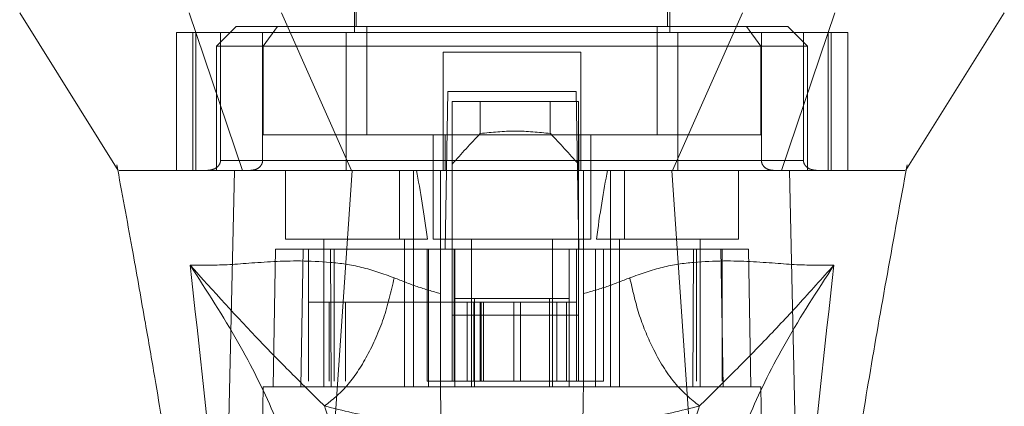
# Model space of a CAD drawing. Units: inches. Extents: x 0 to 16.5, y 0 to 11.7.
# Drawn here: x 3.6 to 3.7, y 9.5 to 9.6 of the extents above; entities that cross this region are included whole.
import ezdxf

# ---------------------------------------------------------------- set-up
doc = ezdxf.new("R2010")
doc.units = ezdxf.units.IN
doc.header["$MEASUREMENT"] = 0
doc.linetypes.add('HIDDEN', pattern=[0.075, 0.05, -0.025])

msp = doc.modelspace()

# ---------------------------------------------------------------- linework, layer by layer
at = {"color": 7, "linetype": 'HIDDEN', "lineweight": 0}
for p, q in [((3.65883, 9.63299), (3.65883, 9.58312)), ((3.70083, 9.58312), (3.70083, 9.63299)), ((3.65909, 9.62827), (3.65909, 9.58391)), ((3.70056, 9.58391), (3.70056, 9.62827)), ((3.64308, 9.58391), (3.64046, 9.58129)), ((3.64859, 9.58391), (3.64308, 9.58391)), ((3.64859, 9.58391), (3.64669, 9.58129)), ((3.66048, 9.58391), (3.64859, 9.58391)), ((3.66048, 9.56948), (3.66048, 9.58391)), ((3.69917, 9.58391), (3.66048, 9.58391)), ((3.69917, 9.56948), (3.69917, 9.58391)), ((3.69917, 9.58391), (3.71106, 9.58391)), ((3.71106, 9.58391), (3.71297, 9.58129)), ((3.71657, 9.58391), (3.71106, 9.58391)), ((3.7192, 9.58129), (3.71657, 9.58391)), ((3.65774, 9.58312), (3.63512, 9.58312)), ((3.63512, 9.58312), (3.63512, 9.56475)), ((3.63731, 9.58312), (3.63731, 9.56475)), ((3.63772, 9.56475), (3.63772, 9.58312)), ((3.64101, 9.58312), (3.64101, 9.56606)), ((3.64661, 9.56606), (3.64661, 9.58312)), ((3.65774, 9.56475), (3.65774, 9.58312)), ((3.70192, 9.58312), (3.65774, 9.58312)), ((3.70192, 9.58312), (3.70192, 9.56475)), ((3.72454, 9.58312), (3.70192, 9.58312)), ((3.71305, 9.56606), (3.71305, 9.58312)), ((3.71865, 9.58312), (3.71865, 9.56606)), ((3.72194, 9.58312), (3.72194, 9.56475)), ((3.72235, 9.56475), (3.72235, 9.58312)), ((3.72454, 9.58312), (3.72454, 9.56475)), ((3.64669, 9.58129), (3.64046, 9.58129)), ((3.64046, 9.58129), (3.64046, 9.56475)), ((3.64669, 9.58129), (3.71297, 9.58129)), ((3.64669, 9.56948), (3.64669, 9.58129)), ((3.71297, 9.58129), (3.71297, 9.56948)), ((3.7192, 9.58129), (3.71297, 9.58129)), ((3.7192, 9.56475), (3.7192, 9.58129)), ((3.68901, 9.5805), (3.67064, 9.5805)), ((3.67064, 9.5805), (3.67064, 9.56606)), ((3.68901, 9.5805), (3.68901, 9.56606)), ((3.67093, 9.55425), (3.6713, 9.57525)), ((3.6713, 9.57525), (3.68836, 9.57525)), ((3.68836, 9.57525), (3.68872, 9.55425)), ((3.67187, 9.57394), (3.67187, 9.55425)), ((3.68867, 9.57394), (3.67187, 9.57394)), ((3.6756, 9.56966), (3.6756, 9.57394)), ((3.68493, 9.57394), (3.68493, 9.56966)), ((3.68867, 9.57394), (3.68867, 9.55425)), ((3.67091, 9.56948), (3.64669, 9.56948)), ((3.66933, 9.56948), (3.66933, 9.55557)), ((3.67091, 9.56475), (3.67091, 9.56948)), ((3.67091, 9.56948), (3.68875, 9.56948)), ((3.68875, 9.56948), (3.68875, 9.56475)), ((3.71297, 9.56948), (3.68875, 9.56948)), ((3.69033, 9.55557), (3.69033, 9.56948)), ((3.62719, 9.5655), (3.62731, 9.56484)), ((3.64101, 9.56606), (3.64661, 9.56606)), ((3.67064, 9.56606), (3.64101, 9.56606)), ((3.65774, 9.56606), (3.70192, 9.56606)), ((3.71865, 9.56606), (3.68901, 9.56606)), ((3.71305, 9.56606), (3.71865, 9.56606)), ((3.73229, 9.56454), (3.73246, 9.5655)), ((3.64153, 9.56475), (3.64046, 9.56475)), ((3.64964, 9.56475), (3.64964, 9.55557)), ((3.66483, 9.56475), (3.66483, 9.55557)), ((3.6667, 9.55557), (3.6667, 9.56475)), ((3.6703, 9.55427), (3.6703, 9.56475)), ((3.68935, 9.56475), (3.68935, 9.55427)), ((3.69295, 9.56475), (3.69295, 9.55557)), ((3.69483, 9.55557), (3.69483, 9.56475)), ((3.71001, 9.55557), (3.71001, 9.56475)), ((3.7192, 9.56475), (3.718, 9.56475)), ((3.73229, 9.56475), (3.73229, 9.56476)), ((3.64964, 9.55557), (3.66858, 9.55557)), ((3.65476, 9.55557), (3.65476, 9.53588)), ((3.66552, 9.53588), (3.66552, 9.55557)), ((3.6667, 9.53588), (3.6667, 9.55557)), ((3.66933, 9.55557), (3.67983, 9.55557)), ((3.67445, 9.55557), (3.67445, 9.53588)), ((3.67983, 9.55557), (3.69033, 9.55557)), ((3.68521, 9.53588), (3.68521, 9.55557)), ((3.69108, 9.55557), (3.71001, 9.55557)), ((3.69295, 9.55557), (3.69295, 9.53588)), ((3.69413, 9.55557), (3.69413, 9.53588)), ((3.70489, 9.53588), (3.70489, 9.55557)), ((3.64833, 9.55425), (3.64801, 9.53588)), ((3.64833, 9.55425), (3.65201, 9.55425)), ((3.65201, 9.55425), (3.65169, 9.53588)), ((3.65201, 9.55425), (3.66871, 9.55425)), ((3.65271, 9.53667), (3.65271, 9.55425)), ((3.65563, 9.55425), (3.65576, 9.53588)), ((3.65615, 9.55425), (3.65615, 9.53667)), ((3.66852, 9.55425), (3.66852, 9.53667)), ((3.66871, 9.55425), (3.66871, 9.53588)), ((3.66871, 9.55425), (3.67222, 9.55425)), ((3.6703, 9.53588), (3.6703, 9.55425)), ((3.67187, 9.54546), (3.67187, 9.55425)), ((3.67213, 9.55425), (3.67213, 9.53667)), ((3.67222, 9.53588), (3.67222, 9.55425)), ((3.68744, 9.55425), (3.67222, 9.55425)), ((3.68744, 9.55425), (3.68744, 9.53588)), ((3.68744, 9.55425), (3.69095, 9.55425)), ((3.68841, 9.55425), (3.68841, 9.53667)), ((3.68867, 9.55425), (3.68867, 9.54546)), ((3.68935, 9.55425), (3.68935, 9.53588)), ((3.69095, 9.55425), (3.69095, 9.53588)), ((3.69095, 9.55425), (3.70765, 9.55425)), ((3.69201, 9.53667), (3.69201, 9.55425)), ((3.7039, 9.53588), (3.70402, 9.55425)), ((3.70439, 9.53667), (3.70439, 9.55425)), ((3.70797, 9.53588), (3.70765, 9.55425)), ((3.70765, 9.55425), (3.71132, 9.55425)), ((3.70783, 9.53667), (3.70783, 9.55425)), ((3.71164, 9.53588), (3.71132, 9.55425)), ((3.65549, 9.54717), (3.65271, 9.54717)), ((3.65549, 9.54717), (3.67213, 9.54717)), ((3.65549, 9.53667), (3.65549, 9.54717)), ((3.65764, 9.53667), (3.65764, 9.54717)), ((3.67476, 9.54717), (3.67213, 9.54717)), ((3.67213, 9.53667), (3.67213, 9.54717)), ((3.67222, 9.54769), (3.67484, 9.54769)), ((3.67387, 9.54717), (3.67387, 9.53667)), ((3.67476, 9.54717), (3.67476, 9.53667)), ((3.68578, 9.54717), (3.67476, 9.54717)), ((3.67484, 9.54769), (3.67484, 9.53588)), ((3.67484, 9.54769), (3.68481, 9.54769)), ((3.67559, 9.54717), (3.67559, 9.53667)), ((3.6757, 9.53667), (3.6757, 9.54717)), ((3.67604, 9.53667), (3.67604, 9.54717)), ((3.68009, 9.53667), (3.68009, 9.54717)), ((3.68095, 9.54717), (3.68095, 9.53667)), ((3.68481, 9.53588), (3.68481, 9.54769)), ((3.68481, 9.54769), (3.68744, 9.54769)), ((3.68578, 9.53667), (3.68578, 9.54717)), ((3.68841, 9.54717), (3.68578, 9.54717)), ((3.68709, 9.53667), (3.68709, 9.54717)), ((3.68867, 9.54546), (3.67187, 9.54546)), ((3.67187, 9.53667), (3.67187, 9.54546)), ((3.68867, 9.53667), (3.68867, 9.54546)), ((3.66852, 9.53667), (3.67213, 9.53667)), ((3.67476, 9.53667), (3.67213, 9.53667)), ((3.67476, 9.53667), (3.68578, 9.53667)), ((3.68841, 9.53667), (3.68578, 9.53667)), ((3.68841, 9.53667), (3.69201, 9.53667)), ((3.6467, 9.53588), (3.6459, 9.48995)), ((3.65169, 9.53588), (3.6467, 9.53588)), ((3.65169, 9.53588), (3.66871, 9.53588)), ((3.69095, 9.53588), (3.66871, 9.53588)), ((3.69095, 9.53588), (3.70797, 9.53588)), ((3.71296, 9.53588), (3.70797, 9.53588)), ((3.71376, 9.48995), (3.71296, 9.53588))]:
    msp.add_line(p, q, dxfattribs=at)
at = {"color": 7, "linetype": 'Continuous', "lineweight": 15}
for p, q in [((3.61425, 9.58575), (3.62737, 9.56475)), ((3.63684, 9.58575), (3.64394, 9.56475)), ((3.65845, 9.56475), (3.64911, 9.58575)), ((3.71055, 9.58575), (3.70121, 9.56475)), ((3.71571, 9.56475), (3.72281, 9.58575)), ((3.73229, 9.56476), (3.7454, 9.58575)), ((3.65432, 9.50338), (3.65853, 9.56475)), ((3.70121, 9.56475), (3.65845, 9.56475)), ((3.70534, 9.50338), (3.70112, 9.56475)), ((3.71825, 9.49814), (3.7168, 9.56475))]:
    msp.add_line(p, q, dxfattribs=at)
at = {"color": 7, "linetype": 'Continuous', "lineweight": 15, "flags": 128}
msp.add_lwpolyline([(3.64141, 9.49814), (3.64213, 9.53145), (3.64286, 9.56475)], dxfattribs=at)
at = {"color": 7, "linetype": 'HIDDEN', "lineweight": 0}
for centre, major_axis, ratio, start_param, end_param in [((3.77024, 9.49229), (0.12633, 0), 0.924555, 2.417532, 2.463349), ((3.5903, 9.49229), (0.12633, 0), 0.924555, 0.678244, 0.724061), ((3.66014, 9.5201), (0, 0.05954), 0.176327, 5.350408, 5.560287), ((3.69951, 9.5201), (0, 0.05954), 0.176327, 0.722899, 0.932777)]:
    msp.add_ellipse(centre, major_axis=major_axis, ratio=ratio, start_param=start_param, end_param=end_param, dxfattribs=at)
for points, knots in [([(3.68493, 9.56966), (3.68338, 9.56982), (3.68027, 9.57015), (3.67716, 9.56982), (3.6756, 9.56966)], [0, 0, 0, 0, 0.500001, 1, 1, 1, 1]), ([(3.64101, 9.56606), (3.641, 9.56598), (3.64098, 9.5658), (3.64085, 9.5655), (3.64057, 9.56515), (3.64003, 9.56483), (3.63957, 9.56478), (3.63931, 9.56475)], [0, 0, 0, 0, 0.083449, 0.185915, 0.343053, 0.620617, 1, 1, 1, 1]), ([(3.64504, 9.56475), (3.64526, 9.56477), (3.64569, 9.56482), (3.64619, 9.56513), (3.6465, 9.56553), (3.6466, 9.56585), (3.6466, 9.56603), (3.64661, 9.56606)], [0, 0, 0, 0, 0.296529, 0.567089, 0.759231, 0.952294, 1, 1, 1, 1]), ([(3.67064, 9.56475), (3.67064, 9.56477), (3.67064, 9.5648), (3.67064, 9.56503), (3.67064, 9.56538), (3.67064, 9.56574), (3.67064, 9.56598), (3.67064, 9.56606)], [0, 0, 0, 0, 0.2218688, 0.443824, 0.6631859, 0.8770194, 1, 1, 1, 1]), ([(3.68901, 9.56606), (3.68901, 9.56592), (3.68901, 9.56563), (3.68901, 9.56524), (3.68901, 9.56495), (3.68901, 9.56478), (3.68901, 9.56476), (3.68901, 9.56475)], [0, 0, 0, 0, 0.2076722, 0.4152449, 0.6253425, 0.8407534, 1, 1, 1, 1]), ([(3.71462, 9.56475), (3.71439, 9.56477), (3.71396, 9.56482), (3.71346, 9.56513), (3.71316, 9.56553), (3.71306, 9.56585), (3.71305, 9.56603), (3.71305, 9.56606)], [0, 0, 0, 0, 0.296529, 0.567089, 0.759231, 0.952294, 1, 1, 1, 1]), ([(3.71865, 9.56606), (3.71866, 9.56598), (3.71867, 9.5658), (3.7188, 9.5655), (3.71909, 9.56515), (3.71962, 9.56483), (3.72008, 9.56478), (3.72035, 9.56475)], [0, 0, 0, 0, 0.083449, 0.185917, 0.343052, 0.620616, 1, 1, 1, 1]), ([(3.64394, 9.56475), (3.64122, 9.56475), (3.63569, 9.56475), (3.63123, 9.56475), (3.62867, 9.56475), (3.62755, 9.56475), (3.62751, 9.56475), (3.6275, 9.56475)], [0, 0, 0, 0, 0.2657228, 0.5387093, 0.727109, 0.9155388, 1, 1, 1, 1]), ([(3.66414, 9.55043), (3.66268, 9.55095), (3.65971, 9.552), (3.65402, 9.55275), (3.6477, 9.55266), (3.6415, 9.55206), (3.63849, 9.55211), (3.63695, 9.55213)], [0, 0, 0, 0, 0.112428, 0.228, 0.470967, 0.729596, 1, 1, 1, 1]), ([(3.63695, 9.55213), (3.63818, 9.54104), (3.64088, 9.51686), (3.64294, 9.4927), (3.64405, 9.47963)], [0, 0, 0, 0, 0.458967, 1, 1, 1, 1]), ([(3.65246, 9.51621), (3.65213, 9.5187), (3.65145, 9.52368), (3.64824, 9.53238), (3.64361, 9.5418), (3.63917, 9.54868), (3.63695, 9.55213)], [0, 0, 0, 0, 0.250337, 0.499328, 0.749214, 1, 1, 1, 1]), ([(3.63695, 9.55213), (3.64007, 9.54866), (3.64466, 9.54356), (3.65041, 9.53774), (3.65343, 9.53475), (3.65486, 9.53335)], [0, 0, 0, 0, 0.5307, 0.778686, 1, 1, 1, 1]), ([(3.72271, 9.55213), (3.72117, 9.55211), (3.71816, 9.55206), (3.71196, 9.55266), (3.70563, 9.55275), (3.69995, 9.552), (3.69698, 9.55095), (3.69552, 9.55043)], [0, 0, 0, 0, 0.270404, 0.529033, 0.772001, 0.887573, 1, 1, 1, 1]), ([(3.7048, 9.53335), (3.70622, 9.53475), (3.70924, 9.53773), (3.71346, 9.54202), (3.71796, 9.54681), (3.72111, 9.55035), (3.72271, 9.55213)], [0, 0, 0, 0, 0.221305, 0.46928, 0.73164, 1, 1, 1, 1]), ([(3.72271, 9.55213), (3.72049, 9.54869), (3.71604, 9.5418), (3.71141, 9.53238), (3.70821, 9.52368), (3.70753, 9.5187), (3.70719, 9.51621)], [0, 0, 0, 0, 0.250615, 0.500592, 0.74964, 1, 1, 1, 1]), ([(3.7156, 9.47963), (3.71672, 9.4927), (3.71878, 9.51686), (3.72147, 9.54104), (3.72271, 9.55213)], [0, 0, 0, 0, 0.541033, 1, 1, 1, 1]), ([(3.66414, 9.55043), (3.66372, 9.5486), (3.66287, 9.54492), (3.66061, 9.53992), (3.65788, 9.53575), (3.65587, 9.53415), (3.65486, 9.53335)], [0, 0, 0, 0, 0.2500016, 0.5000011, 0.7499999, 1, 1, 1, 1]), ([(3.6703, 9.54832), (3.66925, 9.54862), (3.66711, 9.54923), (3.66514, 9.55003), (3.66414, 9.55043)], [0, 0, 0, 0, 0.488534, 1, 1, 1, 1]), ([(3.69552, 9.55043), (3.69451, 9.55003), (3.69255, 9.54923), (3.6904, 9.54862), (3.68935, 9.54832)], [0, 0, 0, 0, 0.5121582, 1, 1, 1, 1]), ([(3.7048, 9.53335), (3.70367, 9.53427), (3.70141, 9.5361), (3.69864, 9.54068), (3.69661, 9.54559), (3.69588, 9.54882), (3.69552, 9.55043)], [0, 0, 0, 0, 0.279769, 0.559533, 0.779766, 1, 1, 1, 1]), ([(3.6713, 9.47892), (3.67119, 9.48517), (3.67097, 9.49779), (3.67064, 9.51678), (3.67041, 9.52951), (3.6703, 9.53588)], [0, 0, 0, 0, 0.329114, 0.664557, 1, 1, 1, 1]), ([(3.68935, 9.53588), (3.68922, 9.52847), (3.68899, 9.51527), (3.68866, 9.49629), (3.68846, 9.48471), (3.68836, 9.47892)], [0, 0, 0, 0, 0.3903507, 0.6951746, 1, 1, 1, 1]), ([(3.65486, 9.53335), (3.65731, 9.53274), (3.66218, 9.53152), (3.66767, 9.53089), (3.6704, 9.53058)], [0, 0, 0, 0, 0.503629, 1, 1, 1, 1]), ([(3.65486, 9.53335), (3.65559, 9.53117), (3.65705, 9.52683), (3.65749, 9.52304), (3.65771, 9.52115)], [0, 0, 0, 0, 0.500427, 1, 1, 1, 1]), ([(3.68926, 9.53058), (3.692, 9.53089), (3.69749, 9.53152), (3.70236, 9.53274), (3.7048, 9.53335)], [0, 0, 0, 0, 0.498927, 1, 1, 1, 1]), ([(3.70194, 9.52115), (3.70217, 9.52304), (3.70261, 9.52683), (3.70407, 9.53117), (3.7048, 9.53335)], [0, 0, 0, 0, 0.499573, 1, 1, 1, 1])]:
    msp.add_open_spline(points, degree=3, knots=knots, dxfattribs=at)
at = {"color": 7, "linetype": 'Continuous', "lineweight": 15}
for points, knots in [([(3.62731, 9.56484), (3.628, 9.56112), (3.62924, 9.55432), (3.63088, 9.54508), (3.63218, 9.53753), (3.6334, 9.53028), (3.63477, 9.52191), (3.63635, 9.51152), (3.63793, 9.50022), (3.6387, 9.49243), (3.63907, 9.48874)], [0, 0, 0, 0, 0.149941, 0.273516, 0.369674, 0.450063, 0.559309, 0.697134, 0.856551, 1, 1, 1, 1]), ([(3.64286, 9.56475), (3.64082, 9.56475), (3.63674, 9.56475), (3.63255, 9.56475), (3.62931, 9.56475), (3.62745, 9.56475), (3.62753, 9.56475), (3.62756, 9.56475)], [0, 0, 0, 0, 0.195788, 0.392469, 0.588734, 0.849374, 1, 1, 1, 1]), ([(3.65853, 9.56475), (3.65672, 9.56475), (3.65237, 9.56475), (3.64675, 9.56475), (3.64405, 9.56475), (3.64286, 9.56475)], [0, 0, 0, 0, 0.2834, 0.682655, 1, 1, 1, 1]), ([(3.65845, 9.56475), (3.65696, 9.56475), (3.65311, 9.56475), (3.64783, 9.56475), (3.64517, 9.56475), (3.64394, 9.56475)], [0, 0, 0, 0, 0.253957, 0.656321, 1, 1, 1, 1]), ([(3.70112, 9.56475), (3.69722, 9.56475), (3.68942, 9.56475), (3.67508, 9.56475), (3.66485, 9.56475), (3.65853, 9.56475)], [0, 0, 0, 0, 0.277012, 0.554025, 1, 1, 1, 1]), ([(3.7168, 9.56475), (3.71577, 9.56475), (3.71326, 9.56475), (3.7078, 9.56475), (3.70319, 9.56475), (3.70112, 9.56475)], [0, 0, 0, 0, 0.277037, 0.676297, 1, 1, 1, 1]), ([(3.71571, 9.56475), (3.71483, 9.56475), (3.71256, 9.56475), (3.70759, 9.56475), (3.70322, 9.56475), (3.70121, 9.56475)], [0, 0, 0, 0, 0.253957, 0.656369, 1, 1, 1, 1]), ([(3.73215, 9.56475), (3.73214, 9.56475), (3.73211, 9.56475), (3.73067, 9.56475), (3.72778, 9.56475), (3.72352, 9.56475), (3.71987, 9.56475), (3.71696, 9.56475), (3.71571, 9.56475)], [0, 0, 0, 0, 0.0839011, 0.2806624, 0.5793048, 0.732368, 0.885376, 1, 1, 1, 1]), ([(3.73212, 9.56475), (3.73216, 9.56475), (3.7323, 9.56475), (3.73073, 9.56475), (3.7272, 9.56475), (3.7224, 9.56475), (3.71827, 9.56475), (3.7168, 9.56475)], [0, 0, 0, 0, 0.10755, 0.358713, 0.610557, 0.861045, 1, 1, 1, 1]), ([(3.7206, 9.48869), (3.7212, 9.49437), (3.72245, 9.50621), (3.72492, 9.52214), (3.72735, 9.5369), (3.7297, 9.5504), (3.73141, 9.55972), (3.73229, 9.56454)], [0, 0, 0, 0, 0.221314, 0.461845, 0.623675, 0.805652, 1, 1, 1, 1])]:
    msp.add_open_spline(points, degree=3, knots=knots, dxfattribs=at)

doc.saveas('drawing.dxf')
